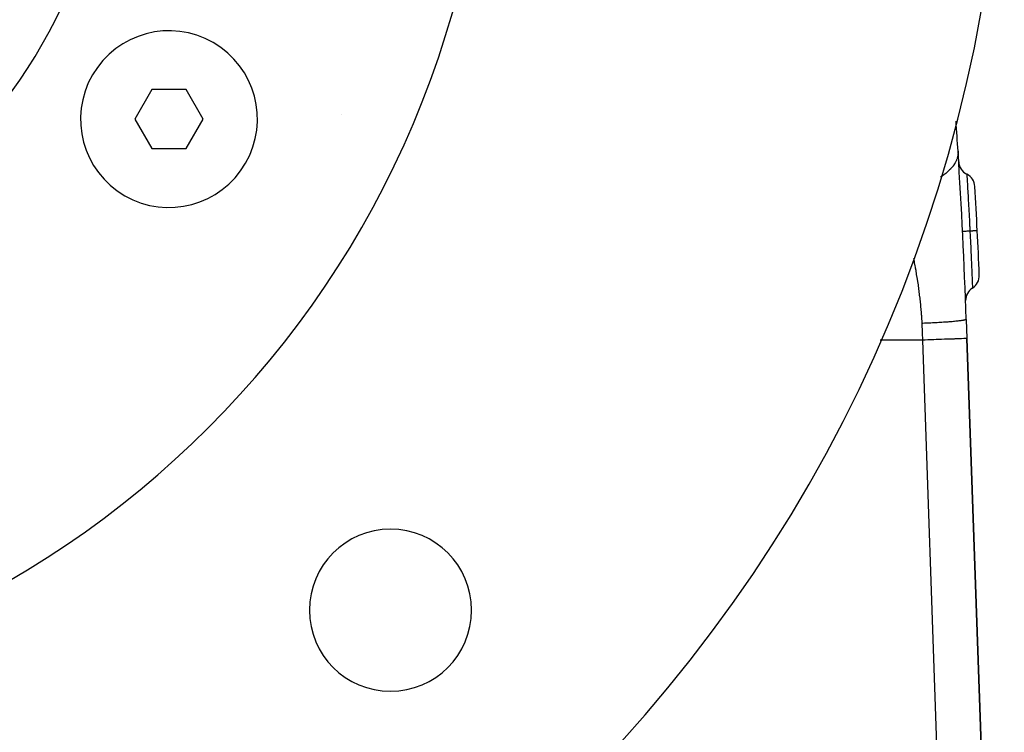
# Model space of a CAD drawing. Extents: x 24 to 1178, y -648 to 283.
# Drawn here: x 516 to 583, y -242 to -193 of the extents above; entities that cross this region are included whole.
import ezdxf

# ---------------------------------------------------------------- set-up
doc = ezdxf.new("R2010")
doc.units = 0
doc.linetypes.add('DASHED', pattern=[11.05, 8.7, -2.35])
doc.layers.get('0').update_dxf_attribs({"linetype": 'CONTINUOUS'})
doc.layers.add('NEVIDI', color=4, linetype='DASHED')

msp = doc.modelspace()

# ---------------------------------------------------------------- linework, layer by layer
at = {"color": 2}
for p, q in [((524.64657, -198.000001), (523.49187, -199.999999)), ((526.955971, -198.000001), (524.64657, -198.000001)), ((528.110671, -200.000001), (526.955971, -198.000001)), ((523.49187, -199.999999), (524.646571, -201.999999)), ((526.955972, -201.999999), (528.110671, -200.000001)), ((524.646571, -201.999999), (526.955972, -201.999999)), ((579.91912, -213.593247), (579.964589, -214.895302)), ((581.74248, -265.807458), (579.964589, -214.895302)), ((579.964589, -214.895302), (581.74248, -265.807458))]:
    msp.add_line(p, q, dxfattribs=at)
for centre, radius, start, end in [((482.500001, -175), 100, 180, 360), ((482.500001, -175), 65, 180, 360), ((482.500001, -175), 40, 180, 360), ((525.801271, -200), 6, 60, 240), ((525.801271, -200), 6, 240, 60), ((180.162712, -227.55083), 400, 3.636128, 3.930057), ((180.162712, -227.55083), 400, 2, 3.636128), ((580.400866, -202.844162), 1, 183.532381, 243.408566), ((579.505616, -204.632604), 1, 3.284563, 63.408566), ((180.162712, -227.55083), 401, 2.854835, 3.284593), ((180.162712, -227.55083), 401, 2.42505, 2.8548), ((579.804482, -210.625844), 1, 302.301083, 2.425053), ((580.873219, -212.316347), 1, 122.301074, 180.000006), ((540.83631, -233.336309), 5.5, 0, 180), ((540.83631, -233.336309), 5.5, 180, 360)]:
    msp.add_arc(centre, radius, start, end, dxfattribs=at)
at = {"layer": 'NEVIDI', "color": 7, "linetype": 'CONTINUOUS'}
for p, q in [((537.500562, -199.69112), (537.49924, -199.691618)), ((579.337771, -202.498753), (579.329288, -202.540383)), ((579.345729, -202.451611), (579.337771, -202.498753)), ((579.347607, -202.438665), (579.345729, -202.451611)), ((579.351513, -202.408145), (579.347607, -202.438665)), ((579.35683, -202.35124), (579.351513, -202.408145)), ((579.357669, -202.338513), (579.35683, -202.35124)), ((579.357486, -202.182901), (579.359557, -202.228883)), ((579.358809, -202.316657), (579.357669, -202.338513)), ((579.359961, -202.25262), (579.358809, -202.316657)), ((579.359557, -202.228883), (579.359805, -202.240126)), ((579.359805, -202.240126), (579.359961, -202.25262)), ((579.030974, -203.170294), (579.020914, -203.183844)), ((579.034976, -203.164842), (579.030974, -203.170294)), ((579.095269, -203.077947), (579.034976, -203.164842)), ((579.102019, -203.067593), (579.095269, -203.077947)), ((579.104113, -203.064352), (579.102019, -203.067593)), ((579.159655, -202.972709), (579.104113, -203.064352)), ((579.160065, -202.971987), (579.159655, -202.972709)), ((579.167688, -202.958409), (579.160065, -202.971987)), ((579.210805, -202.875767), (579.167688, -202.958409)), ((579.215414, -202.866244), (579.210805, -202.875767)), ((579.221818, -202.852749), (579.215414, -202.866244)), ((579.253176, -202.781536), (579.221818, -202.852749)), ((579.261423, -202.761094), (579.253176, -202.781536)), ((579.266653, -202.747678), (579.261423, -202.761094)), ((579.288984, -202.685605), (579.266653, -202.747678)), ((579.298313, -202.656772), (579.288984, -202.685605)), ((579.302393, -202.643477), (579.298313, -202.656772)), ((579.31667, -202.592773), (579.302393, -202.643477)), ((579.326329, -202.553512), (579.31667, -202.592773)), ((579.329288, -202.540383), (579.326329, -202.553512)), ((578.354422, -203.814702), (578.254319, -203.883772)), ((578.375327, -203.799715), (578.354422, -203.814702)), ((578.39255, -203.787212), (578.375327, -203.799715)), ((578.473032, -203.726825), (578.39255, -203.787212)), ((578.506002, -203.701092), (578.473032, -203.726825)), ((578.522108, -203.688297), (578.506002, -203.701092)), ((578.587227, -203.634964), (578.522108, -203.688297)), ((578.627735, -203.600401), (578.587227, -203.634964)), ((578.642649, -203.587387), (578.627735, -203.600401)), ((578.691225, -203.543853), (578.642649, -203.587387)), ((578.740246, -203.497997), (578.691225, -203.543853)), ((578.753975, -203.484779), (578.740246, -203.497997)), ((578.790077, -203.449179), (578.753975, -203.484779)), ((578.843362, -203.394204), (578.790077, -203.449179)), ((578.855878, -203.380833), (578.843362, -203.394204)), ((578.87887, -203.355777), (578.855878, -203.380833)), ((578.936946, -203.289368), (578.87887, -203.355777)), ((578.948241, -203.27588), (578.936946, -203.289368)), ((578.961834, -203.259379), (578.948241, -203.27588)), ((579.020914, -203.183844), (578.961834, -203.259379)), ((579.953241, -203.738383), (579.954047, -203.751811)), ((579.954047, -203.751811), (579.954178, -203.753993)), ((579.954178, -203.753993), (579.954311, -203.756208)), ((579.954311, -203.756208), (579.954381, -203.75737)), ((579.954381, -203.75737), (579.957182, -203.803933)), ((579.957182, -203.803933), (579.957721, -203.812876)), ((579.957721, -203.812876), (579.957757, -203.813475)), ((579.957757, -203.813475), (579.958144, -203.819907)), ((579.958144, -203.819907), (579.962606, -203.894361)), ((578.225804, -203.902681), (578.171199, -203.93737)), ((578.235968, -203.895978), (578.225804, -203.902681)), ((578.254319, -203.883772), (578.235968, -203.895978)), ((579.962606, -203.894361), (579.963494, -203.909258)), ((579.963494, -203.909258), (579.963844, -203.915135)), ((579.963844, -203.915135), (579.964484, -203.925893)), ((579.964484, -203.925893), (579.970152, -204.021513)), ((579.970152, -204.021513), (579.971366, -204.042046)), ((579.971366, -204.042046), (579.972452, -204.060441)), ((579.972452, -204.060441), (579.973308, -204.074934)), ((579.973308, -204.074934), (579.979749, -204.184207)), ((579.979749, -204.184207), (579.981335, -204.211168)), ((579.981335, -204.211168), (579.983318, -204.244895)), ((579.983318, -204.244895), (579.984348, -204.262437)), ((579.984348, -204.262437), (579.991396, -204.382714)), ((579.991396, -204.382714), (579.993368, -204.416492)), ((579.993368, -204.416492), (579.996367, -204.467949)), ((579.996367, -204.467949), (579.997581, -204.488815)), ((579.997581, -204.488815), (580.004765, -204.612816)), ((580.004765, -204.612816), (580.007134, -204.653873)), ((580.007134, -204.653873), (580.011469, -204.729252)), ((580.011469, -204.729252), (580.012839, -204.753121)), ((580.012839, -204.753121), (580.019615, -204.871648)), ((580.019615, -204.871648), (580.022375, -204.920122)), ((580.022375, -204.920122), (580.028239, -205.023465)), ((580.028239, -205.023465), (580.029728, -205.04979)), ((580.029728, -205.04979), (580.035942, -205.15996)), ((580.035942, -205.15996), (580.039137, -205.216795)), ((580.039137, -205.216795), (580.046287, -205.344449)), ((580.046287, -205.344449), (580.047884, -205.373046)), ((580.047884, -205.373046), (580.053453, -205.473016)), ((580.053453, -205.473016), (580.05701, -205.537116)), ((580.05701, -205.537116), (580.065495, -205.69094)), ((580.065495, -205.69094), (580.067178, -205.721592)), ((580.067178, -205.721592), (580.071719, -205.804606)), ((580.071719, -205.804606), (580.075633, -205.87643)), ((580.075633, -205.87643), (580.08569, -206.0623)), ((580.08569, -206.0623), (580.087445, -206.094907)), ((580.087445, -206.094907), (580.090749, -206.156451)), ((580.090749, -206.156451), (580.095007, -206.236041)), ((580.095007, -206.236041), (580.106303, -206.448526)), ((580.106303, -206.448526), (580.108113, -206.482756)), ((580.108113, -206.482756), (580.110267, -206.52358)), ((580.110267, -206.52358), (580.114788, -206.609503)), ((580.114788, -206.609503), (580.127197, -206.847231)), ((580.127197, -206.847231), (580.128989, -206.881789)), ((580.128989, -206.881789), (580.129907, -206.899509)), ((580.129907, -206.899509), (580.13459, -206.990205)), ((580.13459, -206.990205), (580.148279, -207.257827)), ((579.671364, -207.628569), (579.666287, -207.628822)), ((579.67375, -207.62845), (579.671364, -207.628569)), ((579.676624, -207.628307), (579.67375, -207.62845)), ((579.693641, -207.627458), (579.676624, -207.628307)), ((579.698856, -207.627198), (579.693641, -207.627458)), ((579.704531, -207.626915), (579.698856, -207.627198)), ((579.73325, -207.625483), (579.704531, -207.626915)), ((579.741191, -207.625087), (579.73325, -207.625483)), ((579.749626, -207.624666), (579.741191, -207.625087)), ((579.789562, -207.622675), (579.749626, -207.624666)), ((579.800104, -207.622149), (579.789562, -207.622675)), ((579.811052, -207.621603), (579.800104, -207.622149)), ((579.861509, -207.619087), (579.811052, -207.621603)), ((579.874522, -207.618439), (579.861509, -207.619087)), ((579.887819, -207.617776), (579.874522, -207.618439)), ((579.947761, -207.614788), (579.887819, -207.617776)), ((579.962903, -207.614034), (579.947761, -207.614788)), ((579.978343, -207.613264), (579.962903, -207.614034)), ((580.046864, -207.609848), (579.978343, -207.613264)), ((580.064007, -207.608993), (580.046864, -207.609848)), ((580.081278, -207.608132), (580.064007, -207.608993)), ((580.156971, -207.604356), (580.081278, -207.608132)), ((580.148279, -207.257827), (580.149509, -207.282064)), ((580.149509, -207.282064), (580.150099, -207.293689)), ((580.150099, -207.293689), (580.154365, -207.378076)), ((580.154365, -207.378076), (580.165675, -207.603922)), ((580.165675, -207.603921), (580.156971, -207.604356)), ((580.170025, -207.603701), (580.165675, -207.603918)), ((580.165675, -207.603921), (580.181629, -207.926609)), ((580.232189, -207.600599), (580.170025, -207.603701)), ((580.251242, -207.599649), (580.232189, -207.600599)), ((580.262728, -207.599076), (580.251242, -207.599649)), ((580.281205, -207.598155), (580.262728, -207.599076)), ((580.338972, -207.595275), (580.281205, -207.598155)), ((580.356237, -207.594414), (580.338972, -207.595275)), ((580.364883, -207.593983), (580.356237, -207.594414)), ((580.381256, -207.593167), (580.364883, -207.593983)), ((580.433288, -207.590573), (580.381256, -207.593167)), ((580.448189, -207.589831), (580.433288, -207.590573)), ((580.454374, -207.589522), (580.448189, -207.589831)), ((580.468373, -207.588825), (580.454374, -207.589522)), ((580.513301, -207.586585), (580.468373, -207.588825)), ((580.525563, -207.585974), (580.513301, -207.586585)), ((580.529617, -207.585771), (580.525563, -207.585974)), ((580.540998, -207.585204), (580.529617, -207.585771)), ((580.577503, -207.583383), (580.540998, -207.585204)), ((580.586896, -207.582914), (580.577503, -207.583383)), ((580.589208, -207.582798), (580.586896, -207.582914)), ((580.597765, -207.582371), (580.589208, -207.582798)), ((580.624731, -207.581024), (580.597765, -207.582371)), ((580.631087, -207.580706), (580.624731, -207.581024)), ((580.632112, -207.580655), (580.631087, -207.580706)), ((580.637717, -207.580375), (580.632112, -207.580655)), ((580.65406, -207.579557), (580.637717, -207.580375)), ((580.657263, -207.579397), (580.65406, -207.579557)), ((580.657479, -207.579386), (580.657263, -207.579397)), ((580.66007, -207.579257), (580.657479, -207.579386)), ((580.664986, -207.579012), (580.66007, -207.579257)), ((580.665054, -207.579009), (580.664986, -207.579012)), ((580.181629, -207.926609), (580.182825, -207.951025)), ((580.182825, -207.951025), (580.18419, -207.978932)), ((580.18419, -207.978932), (580.184568, -207.986679)), ((580.184568, -207.986679), (580.200377, -208.312875)), ((580.200377, -208.312875), (580.202551, -208.358149)), ((580.202551, -208.358149), (580.202875, -208.364899)), ((580.202875, -208.364899), (580.204202, -208.392621)), ((580.204202, -208.392621), (580.218315, -208.690084)), ((580.218315, -208.690084), (580.220645, -208.739723)), ((580.220645, -208.739723), (580.221499, -208.757939)), ((580.221499, -208.757939), (580.223077, -208.791678)), ((580.223077, -208.791678), (580.235266, -209.054665)), ((580.235266, -209.054665), (580.237449, -209.10222)), ((580.237449, -209.10222), (580.239499, -209.146969)), ((580.239499, -209.146969), (580.240998, -209.179776)), ((580.240998, -209.179776), (580.251275, -209.406211)), ((576.364947, -209.491158), (576.357859, -209.454266)), ((576.373986, -209.538866), (576.364947, -209.491158)), ((576.374242, -209.540221), (576.373986, -209.538866)), ((576.401391, -209.685423), (576.374242, -209.540221)), ((576.401606, -209.686585), (576.401391, -209.685423)), ((576.410402, -209.734234), (576.401606, -209.686585)), ((576.437555, -209.88308), (576.410402, -209.734234)), ((580.251275, -209.406211), (580.25333, -209.451807)), ((580.25333, -209.451807), (580.25618, -209.515216)), ((580.25618, -209.515216), (580.257562, -209.546043)), ((580.257562, -209.546043), (580.26625, -209.740924)), ((580.26625, -209.740924), (580.268122, -209.783181)), ((580.268122, -209.783181), (580.271611, -209.862243)), ((576.44611, -209.930545), (576.437555, -209.88308)), ((576.472761, -210.080302), (576.44611, -209.930545)), ((576.481065, -210.127584), (576.472761, -210.080302)), ((576.507182, -210.278381), (576.481065, -210.127584)), ((576.515196, -210.325317), (576.507182, -210.278381)), ((576.540734, -210.47709), (576.515196, -210.325317)), ((576.548452, -210.523653), (576.540734, -210.47709)), ((576.573398, -210.676491), (576.548452, -210.523653)), ((580.271611, -209.862243), (580.272867, -209.890811)), ((580.272867, -209.890811), (580.279894, -210.051628)), ((580.279894, -210.051628), (580.281588, -210.090701)), ((580.281588, -210.090701), (580.285704, -210.186048)), ((580.285704, -210.186048), (580.286825, -210.212153)), ((580.286825, -210.212153), (580.292213, -210.338283)), ((580.292213, -210.338283), (580.293722, -210.373782)), ((580.293722, -210.373782), (580.298132, -210.477964)), ((580.298132, -210.477964), (580.299119, -210.501344)), ((580.299119, -210.501344), (580.303253, -210.599525)), ((576.580802, -210.72258), (576.573398, -210.676491)), ((576.605106, -210.876397), (576.580802, -210.72258)), ((576.612238, -210.92231), (576.605106, -210.876397)), ((576.620887, -210.978496), (576.612238, -210.92231)), ((576.635811, -211.076795), (576.620887, -210.978496)), ((576.642668, -211.122565), (576.635811, -211.076795)), ((576.665481, -211.277782), (576.642668, -211.122565)), ((580.303253, -210.599525), (580.304573, -210.631002)), ((580.304573, -210.631002), (580.309003, -210.736963)), ((580.309003, -210.736963), (580.309859, -210.757499)), ((580.309859, -210.757499), (580.312819, -210.828768)), ((580.312819, -210.828768), (580.313938, -210.855809)), ((580.313938, -210.855809), (580.318322, -210.962174)), ((580.318322, -210.962174), (580.319049, -210.979871)), ((580.319049, -210.979871), (580.320924, -211.025673)), ((580.320924, -211.025673), (580.321857, -211.048519)), ((580.321857, -211.048519), (580.325881, -211.147558)), ((580.325881, -211.147558), (580.326445, -211.161494)), ((580.326445, -211.161494), (580.327569, -211.189321)), ((580.327569, -211.189321), (580.328309, -211.207684)), ((576.672042, -211.323317), (576.665481, -211.277782)), ((576.694034, -211.479134), (576.672042, -211.323317)), ((576.700306, -211.52454), (576.694034, -211.479134)), ((576.721413, -211.680822), (576.700306, -211.52454)), ((576.7274, -211.726208), (576.721413, -211.680822)), ((576.747572, -211.882934), (576.7274, -211.726208)), ((580.328309, -211.207684), (580.33171, -211.292207)), ((580.33171, -211.292207), (580.332138, -211.30286)), ((580.332138, -211.30286), (580.332688, -211.316572)), ((580.332688, -211.316572), (580.333223, -211.329928)), ((580.333223, -211.329928), (580.335849, -211.395644)), ((580.335849, -211.395644), (580.336126, -211.402594)), ((580.336126, -211.402594), (580.336261, -211.405996)), ((580.336261, -211.405996), (580.336603, -211.414578)), ((580.336603, -211.414578), (580.338227, -211.455383)), ((580.338227, -211.455383), (580.338318, -211.457669)), ((580.338318, -211.457669), (580.33835, -211.458473)), ((580.33835, -211.458473), (580.338467, -211.461432)), ((580.338467, -211.461432), (580.338851, -211.471096)), ((576.753291, -211.928528), (576.747572, -211.882934)), ((576.772433, -212.08536), (576.753291, -211.928528)), ((576.777868, -212.131173), (576.772433, -212.08536)), ((576.795927, -212.288104), (576.777868, -212.131173)), ((576.801064, -212.334193), (576.795927, -212.288104)), ((576.817948, -212.490928), (576.801064, -212.334193)), ((576.822803, -212.53765), (576.817948, -212.490928)), ((576.83846, -212.694288), (576.822803, -212.53765)), ((576.842981, -212.741421), (576.83846, -212.694288)), ((576.857311, -212.897614), (576.842981, -212.741421)), ((576.861497, -212.945482), (576.857311, -212.897614)), ((576.874431, -213.101286), (576.861497, -212.945482)), ((576.878242, -213.149863), (576.874431, -213.101286)), ((576.889698, -213.305273), (576.878242, -213.149863)), ((576.89117, -213.326437), (576.889698, -213.305273)), ((576.893092, -213.354575), (576.89117, -213.326437)), ((576.902978, -213.509592), (576.893092, -213.354575)), ((576.905891, -213.559354), (576.902978, -213.509592)), ((576.906065, -213.562403), (576.905891, -213.559354)), ((576.914104, -213.714081), (576.906065, -213.562403)), ((576.914116, -213.714323), (576.914104, -213.714081)), ((576.916498, -213.764526), (576.914116, -213.714323)), ((576.92087, -213.865852), (576.916498, -213.764526)), ((576.975029, -213.863939), (576.92087, -213.865852)), ((576.92337, -213.928098), (576.92087, -213.865853)), ((577.078699, -213.860122), (576.975029, -213.863939)), ((577.186156, -213.85595), (577.078699, -213.860122)), ((577.26986, -213.852547), (577.186156, -213.85595)), ((577.278305, -213.852197), (577.26986, -213.852547)), ((577.291996, -213.851625), (577.278305, -213.852197)), ((577.401269, -213.846932), (577.291996, -213.851625)), ((577.508596, -213.842093), (577.401269, -213.846932)), ((577.618856, -213.836881), (577.508596, -213.842093)), ((577.664382, -213.834657), (577.618856, -213.836881)), ((577.672756, -213.834243), (577.664382, -213.834657)), ((577.726889, -213.831532), (577.672756, -213.834243)), ((577.837346, -213.825808), (577.726889, -213.831532)), ((577.944909, -213.819976), (577.837346, -213.825808)), ((578.045702, -213.814271), (577.944909, -213.819976)), ((578.053639, -213.813812), (578.045702, -213.814271)), ((578.054436, -213.813766), (578.053639, -213.813812)), ((578.160556, -213.807476), (578.054436, -213.813766)), ((578.267984, -213.800821), (578.160556, -213.807476)), ((578.371649, -213.794109), (578.267984, -213.800821)), ((578.406633, -213.791776), (578.371649, -213.794109)), ((578.414205, -213.791267), (578.406633, -213.791776)), ((578.475871, -213.787055), (578.414205, -213.791267)), ((578.575956, -213.77997), (578.475871, -213.787055)), ((578.676114, -213.772553), (578.575956, -213.77997)), ((578.741135, -213.767549), (578.676114, -213.772553)), ((578.74806, -213.767007), (578.741135, -213.767549)), ((578.771266, -213.765177), (578.74806, -213.767007)), ((578.866037, -213.75748), (578.771266, -213.765177)), ((578.955532, -213.749857), (578.866037, -213.75748)), ((579.042999, -213.742037), (578.955532, -213.749857)), ((579.04381, -213.741963), (579.042999, -213.742037)), ((579.04916, -213.741471), (579.04381, -213.741963)), ((579.126774, -213.734161), (579.04916, -213.741471)), ((579.207898, -213.726127), (579.126774, -213.734161)), ((579.283384, -213.718238), (579.207898, -213.726127)), ((579.306847, -213.715694), (579.283384, -213.718238)), ((579.311989, -213.715131), (579.306847, -213.715694)), ((579.356511, -213.710153), (579.311989, -213.715131)), ((579.423936, -213.702247), (579.356511, -213.710153)), ((579.488515, -213.694189), (579.423936, -213.702247)), ((579.527953, -213.688993), (579.488515, -213.694189)), ((579.532165, -213.688424), (579.527953, -213.688993)), ((579.547371, -213.686347), (579.532165, -213.688424)), ((579.603141, -213.678374), (579.547371, -213.686347)), ((579.653084, -213.670675), (579.603141, -213.678374)), ((579.699668, -213.662882), (579.653084, -213.670675)), ((579.702268, -213.662426), (579.699668, -213.662882)), ((579.70553, -213.661851), (579.702268, -213.662426)), ((579.740673, -213.65538), (579.70553, -213.661851)), ((579.778088, -213.647824), (579.740673, -213.65538)), ((579.81019, -213.640582), (579.778088, -213.647824)), ((579.826867, -213.636437), (579.81019, -213.640582)), ((579.829008, -213.63588), (579.826867, -213.636437)), ((579.838595, -213.633314), (579.829008, -213.63588)), ((579.861985, -213.626387), (579.838595, -213.633314)), ((579.881624, -213.619466), (579.861985, -213.626387)), ((579.896688, -213.612884), (579.881624, -213.619466)), ((579.899353, -213.611521), (579.896688, -213.612884)), ((579.900342, -213.610993), (579.899353, -213.611521)), ((579.908004, -213.60634), (579.900342, -213.610993)), ((579.915185, -213.600136), (579.908004, -213.60634)), ((579.918695, -213.593991), (579.915185, -213.600136)), ((579.919042, -213.591031), (579.918695, -213.593991)), ((576.943634, -214.432698), (576.92337, -213.928098)), ((576.946641, -214.507593), (576.943634, -214.432698)), ((576.966416, -215.000001), (576.946641, -214.507593)), ((576.966416, -215), (574.081637, -215)), ((577.13531, -214.994102), (576.966416, -215)), ((578.645874, -263.093367), (576.966416, -215)), ((577.306211, -214.988134), (577.13531, -214.994102)), ((577.314891, -214.987831), (577.306211, -214.988134)), ((577.510825, -214.980989), (577.314891, -214.987831)), ((577.700596, -214.974362), (577.510825, -214.980989)), ((577.709065, -214.974066), (577.700596, -214.974362)), ((577.87759, -214.968181), (577.709065, -214.974066)), ((578.081904, -214.961046), (577.87759, -214.968181)), ((578.089746, -214.960772), (578.081904, -214.961046)), ((578.229797, -214.955882), (578.089746, -214.960772)), ((578.442955, -214.948438), (578.229797, -214.955882)), ((578.450554, -214.948173), (578.442955, -214.948438)), ((578.562054, -214.944279), (578.450554, -214.948173)), ((578.777925, -214.936741), (578.562054, -214.944279)), ((578.784651, -214.936506), (578.777925, -214.936741)), ((578.868871, -214.933565), (578.784651, -214.936506)), ((579.080259, -214.926183), (578.868871, -214.933565)), ((579.086445, -214.925967), (579.080259, -214.926183)), ((579.145339, -214.92391), (579.086445, -214.925967)), ((579.345027, -214.916937), (579.145339, -214.92391)), ((579.350321, -214.916752), (579.345027, -214.916937)), ((579.387252, -214.915463), (579.350321, -214.916752)), ((579.567211, -214.909178), (579.387252, -214.915463)), ((579.571491, -214.909029), (579.567211, -214.909178)), ((579.590574, -214.908362), (579.571491, -214.909029)), ((579.742916, -214.903042), (579.590574, -214.908362)), ((579.746211, -214.902927), (579.742916, -214.903042)), ((579.752258, -214.902716), (579.746211, -214.902927)), ((579.869024, -214.898639), (579.752258, -214.902716)), ((579.869606, -214.898618), (579.869024, -214.898639)), ((579.871158, -214.898564), (579.869606, -214.898618)), ((579.940734, -214.896135), (579.871158, -214.898564)), ((579.943249, -214.896047), (579.940734, -214.896135)), ((579.94427, -214.896011), (579.943249, -214.896047)), ((579.964589, -214.895302), (579.94427, -214.896011))]:
    msp.add_line(p, q, dxfattribs=at)

doc.saveas('drawing.dxf')
